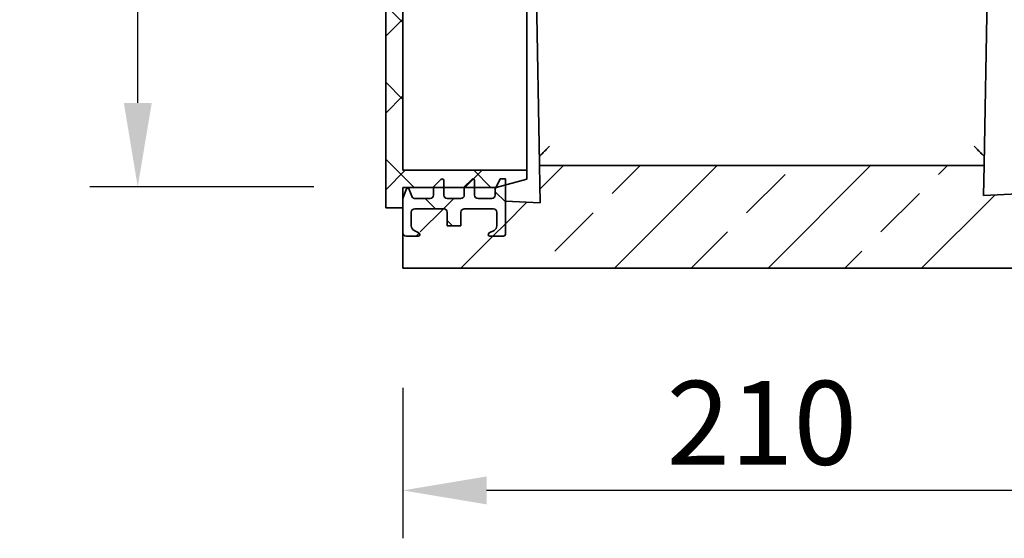
# Model space of a CAD drawing. Units: millimetres. Extents: x -709 to 1103, y -337 to 952.
# Drawn here: x 640 to 928, y -21 to 130 of the extents above; entities that cross this region are included whole.
import ezdxf

# ---------------------------------------------------------------- set-up
doc = ezdxf.new("R2010")
doc.units = ezdxf.units.MM
doc.linetypes.add('SLD-Durchgehend', pattern=[0])
doc.layers.add('133594', color=7, linetype='Continuous', lineweight=25)
doc.layers.add('DIMENSION', color=3, linetype='Continuous', lineweight=25)
doc.styles.add('BEMSTIL', font='arial.ttf', dxfattribs={"width": 0.8})
doc.dimstyles.new('BEMASS$0', dxfattribs={"dimscale": 10, "dimtxt": 3.5, "dimasz": 3.5, "dimexe": 2, "dimexo": 0, "dimgap": 1, "dimtad": 1, "dimdec": 1, "dimtxsty": 'BEMSTIL', "dimcen": 3, "dimclrd": 3, "dimclre": 3, "dimclrt": 4, "dimadec": 0, "dimazin": 0, "dimtfac": 1, "dimtdec": 1, "dimtofl": 0, "dimtmove": 0, "dimatfit": 0, "dimfxl": 0, "dimtolj": 1, "dimlwd": -1, "dimlwe": -1, "dimarcsym": 0})
pattern_1 = [(45, (7105, -72.122), (-11.22532, 11.22532), []), (135, (7105, -72.122), (-11.22532, -11.22532), [])]

# ---------------------------------------------------------------- blocks, each defined once
blk = doc.blocks.new('*D41')
at = {"layer": 'Defpoints', "color": 0}
for p in [(751.97, 57.65), (961.97, 57.65), (751.97, -7.35)]:
    blk.add_point(p, dxfattribs=at)
at = {"layer": 'DIMENSION', "color": 3}
for p, q in [((751.97, 22.65), (751.97, -21.35)), ((961.97, 22.65), (961.97, -21.35)), ((937.47, -7.35), (776.47, -7.35))]:
    blk.add_line(p, q, dxfattribs=at)
for points in [[(776.47, -3.27), (776.47, -11.43), (751.97, -7.35)], [(937.47, -3.27), (937.47, -11.43), (961.97, -7.35)]]:
    blk.add_solid(points, dxfattribs=at)
at = {"layer": 'DIMENSION', "color": 4, "insert": (856.97, 24.67), "char_height": 24.5, "attachment_point": 2, "style": 'BEMSTIL'}
blk.add_mtext('\\A1;210', dxfattribs=at)
blk = doc.blocks.new('*D42')
at = {"layer": 'Defpoints', "color": 0}
for p in [(674.47, 281.04), (760.97, 281.04), (760.97, 81.46)]:
    blk.add_point(p, dxfattribs=at)
at = {"layer": 'DIMENSION', "color": 3}
for p, q in [((725.97, 281.04), (660.47, 281.04)), ((674.47, 105.96), (674.47, 256.54)), ((725.97, 81.46), (660.47, 81.46))]:
    blk.add_line(p, q, dxfattribs=at)
for points in [[(670.39, 256.54), (678.56, 256.54), (674.47, 281.04)], [(670.39, 105.96), (678.56, 105.96), (674.47, 81.46)]]:
    blk.add_solid(points, dxfattribs=at)
at = {"layer": 'DIMENSION', "color": 4, "insert": (641.08, 181.25), "char_height": 24.5, "attachment_point": 2, "rotation": 90, "style": 'BEMSTIL'}
blk.add_mtext('\\A1;%%c200', dxfattribs=at)
blk = doc.blocks.new('1033707-M_G_SECTION VIEW')
at = {"layer": '133594', "linetype": 'SLD-Durchgehend', "lineweight": 18}
h = blk.add_hatch(dxfattribs=at)
h.set_pattern_fill('ANSI37', color=256, scale=5, style=0)
h.set_pattern_definition(pattern_1)
h.paths.add_polyline_path([(8772.43, 625.89), (8767.43, 625.89), (8767.43, 413.89), (8772.43, 413.89), (8772.43, 419.89), (8799.73, 419.89), (8808.73, 422.3), (8808.73, 424.89), (8772.43, 424.89), (8772.43, 614.89), (8808.73, 614.89), (8808.73, 617.48), (8799.73, 619.89), (8772.43, 619.89)], flags=0)
h = blk.add_hatch(dxfattribs=at)
h.set_pattern_fill('ANSI33', color=256, scale=5, style=0)
h.set_pattern_definition([(45, (7105, -72.12), (-22.45064, 22.45064), []), (45, (7127.45, -72.12), (-22.45064, 22.45064), [15.875, -7.9375])])
edge = h.paths.add_edge_path(flags=0)
edge.add_arc((8773.43, 406.64), 1, 180, 270, ccw=False)
edge.add_line((8772.43, 406.64), (8772.43, 396.29))
edge.add_line((8772.43, 396.29), (8982.43, 396.29))
edge.add_line((8982.43, 396.29), (8982.43, 407.79))
edge.add_arc((8981.43, 407.79), 1, 270, 360, ccw=False)
edge.add_line((8981.43, 406.79), (8977.93, 406.79))
edge.add_arc((8977.93, 407.29), 0.5, 117, 270, ccw=False)
edge.add_line((8977.7, 407.73), (8979.11, 408.45))
edge.add_arc((8978.43, 409.79), 1.5, 297, 360)
edge.add_line((8979.93, 409.79), (8979.93, 413.79))
edge.add_arc((8978.93, 413.79), 1, 0, 90)
edge.add_line((8978.93, 414.79), (8970.43, 414.79))
edge.add_arc((8970.43, 413.79), 1, 90, 180)
edge.add_line((8969.43, 413.79), (8969.43, 409.79))
edge.add_line((8969.43, 409.79), (8965.43, 409.79))
edge.add_line((8965.43, 409.79), (8965.43, 413.79))
edge.add_arc((8964.43, 413.79), 1, 0, 90)
edge.add_line((8964.43, 414.79), (8955.93, 414.79))
edge.add_arc((8955.93, 413.79), 1, 90, 180)
edge.add_line((8954.93, 413.79), (8954.93, 409.79))
edge.add_arc((8956.43, 409.79), 1.5, 180, 243)
edge.add_line((8955.75, 408.45), (8957.16, 407.73))
edge.add_arc((8956.93, 407.29), 0.5, -90, 63, ccw=False)
edge.add_line((8956.93, 406.79), (8952.93, 406.79))
edge.add_arc((8952.93, 407.29), 0.5, 180, 270, ccw=False)
edge.add_line((8952.43, 407.29), (8952.43, 418.04))
edge.add_line((8952.43, 418.04), (8942.28, 417.5))
edge.add_line((8942.28, 417.5), (8942.43, 426.29))
edge.add_line((8942.43, 426.29), (8812.43, 426.29))
edge.add_line((8812.43, 426.29), (8812.62, 415.35))
edge.add_line((8812.62, 415.35), (8802.43, 415.89))
edge.add_line((8802.43, 415.89), (8802.43, 406.14))
edge.add_arc((8801.93, 406.14), 0.5, 270, 360, ccw=False)
edge.add_line((8801.93, 405.64), (8797.93, 405.64))
edge.add_arc((8797.93, 406.14), 0.5, 117, 270, ccw=False)
edge.add_line((8797.7, 406.58), (8799.11, 407.3))
edge.add_arc((8798.43, 408.64), 1.5, 297, 360)
edge.add_line((8799.93, 408.64), (8799.93, 412.64))
edge.add_arc((8798.93, 412.64), 1, 0, 90)
edge.add_line((8798.93, 413.64), (8790.43, 413.64))
edge.add_arc((8790.43, 412.64), 1, 90, 180)
edge.add_line((8789.43, 412.64), (8789.43, 408.64))
edge.add_line((8789.43, 408.64), (8785.43, 408.64))
edge.add_line((8785.43, 408.64), (8785.43, 412.64))
edge.add_arc((8784.43, 412.64), 1, 0, 90)
edge.add_line((8784.43, 413.64), (8775.93, 413.64))
edge.add_arc((8775.93, 412.64), 1, 90, 180)
edge.add_line((8774.93, 412.64), (8774.93, 408.64))
edge.add_arc((8776.43, 408.64), 1.5, 180, 243)
edge.add_line((8775.75, 407.3), (8777.16, 406.58))
edge.add_arc((8776.93, 406.14), 0.5, -90, 63, ccw=False)
edge.add_line((8776.93, 405.64), (8773.43, 405.64))
h = blk.add_hatch(dxfattribs=at)
h.set_pattern_fill('ANSI37', color=256, scale=5, style=0)
h.set_pattern_definition(pattern_1)
edge = h.paths.add_edge_path(flags=0)
edge.add_arc((8784.43, 412.64), 1, 0, 90, ccw=False)
edge.add_line((8785.43, 412.64), (8785.43, 408.64))
edge.add_line((8785.43, 408.64), (8789.43, 408.64))
edge.add_line((8789.43, 408.64), (8789.43, 412.64))
edge.add_arc((8790.43, 412.64), 1, 90, 180, ccw=False)
edge.add_line((8790.43, 413.64), (8798.93, 413.64))
edge.add_arc((8798.93, 412.64), 1, 0, 90, ccw=False)
edge.add_line((8799.93, 412.64), (8799.93, 408.64))
edge.add_arc((8798.43, 408.64), 1.5, 297, 360, ccw=False)
edge.add_line((8799.11, 407.3), (8797.7, 406.58))
edge.add_arc((8797.93, 406.14), 0.5, 117, 270)
edge.add_line((8797.93, 405.64), (8801.93, 405.64))
edge.add_arc((8801.93, 406.14), 0.5, 270, 360)
edge.add_line((8802.43, 406.14), (8802.43, 422.39))
edge.add_line((8802.43, 422.39), (8800.93, 422.39))
edge.add_line((8800.93, 422.39), (8799.43, 419.39))
edge.add_line((8799.43, 419.39), (8799.43, 417.64))
edge.add_arc((8798.43, 417.64), 1, 270, 360, ccw=False)
edge.add_line((8798.43, 416.64), (8794.43, 416.64))
edge.add_arc((8794.43, 417.64), 1, 180, 270, ccw=False)
edge.add_line((8793.43, 417.64), (8793.43, 421.89))
edge.add_arc((8792.93, 421.89), 0.5, 0, 135)
edge.add_line((8792.58, 422.24), (8790.43, 420.09))
edge.add_line((8790.43, 420.09), (8790.43, 417.64))
edge.add_arc((8789.43, 417.64), 1, 270, 360, ccw=False)
edge.add_line((8789.43, 416.64), (8785.43, 416.64))
edge.add_arc((8785.43, 417.64), 1, 180, 270, ccw=False)
edge.add_line((8784.43, 417.64), (8784.43, 421.89))
edge.add_arc((8783.93, 421.89), 0.5, 0, 135)
edge.add_line((8783.58, 422.24), (8781.43, 420.09))
edge.add_line((8781.43, 420.09), (8781.43, 417.64))
edge.add_arc((8780.43, 417.64), 1, 270, 360, ccw=False)
edge.add_line((8780.43, 416.64), (8776.01, 416.64))
edge.add_arc((8776.01, 417.64), 1, 200, 270, ccw=False)
edge.add_line((8775.07, 417.29), (8774.34, 419.31))
edge.add_arc((8773.87, 419.14), 0.5, 20, 160)
edge.add_line((8773.4, 419.31), (8772.43, 416.64))
edge.add_line((8772.43, 416.64), (8772.43, 406.64))
edge.add_arc((8773.43, 406.64), 1, 180, 270)
edge.add_line((8773.43, 405.64), (8776.93, 405.64))
edge.add_arc((8776.93, 406.14), 0.5, 270, 423)
edge.add_line((8777.16, 406.58), (8775.75, 407.3))
edge.add_arc((8776.43, 408.64), 1.5, 180, 243, ccw=False)
edge.add_line((8774.93, 408.64), (8774.93, 412.64))
edge.add_arc((8775.93, 412.64), 1, 90, 180, ccw=False)
edge.add_line((8775.93, 413.64), (8784.43, 413.64))
at = {"layer": '133594', "linetype": 'SLD-Durchgehend', "lineweight": 35}
for p, q in [((8767.43, 413.89), (8767.43, 625.89)), ((8812.42, 426.88), (8808.97, 624.23)), ((8772.43, 614.89), (8772.43, 424.89)), ((8808.73, 424.89), (8808.73, 614.89)), ((8812.43, 426.29), (8812.42, 426.88)), ((8812.43, 426.29), (8812.62, 415.35)), ((8812.43, 426.29), (8942.43, 426.29)), ((8772.43, 424.89), (8808.73, 424.89)), ((8808.73, 424.89), (8808.73, 422.3)), ((8781.43, 420.09), (8783.58, 422.24)), ((8784.43, 421.89), (8784.43, 417.64)), ((8790.43, 420.09), (8792.58, 422.24)), ((8793.43, 421.89), (8793.43, 417.64)), ((8799.43, 419.39), (8800.93, 422.39)), ((8808.73, 422.3), (8799.73, 419.89)), ((8800.93, 422.39), (8802.43, 422.39)), ((8802.43, 422.39), (8802.43, 406.14)), ((8799.73, 419.89), (8772.43, 419.89)), ((8772.43, 419.89), (8772.43, 413.89)), ((8772.43, 416.64), (8773.4, 419.31)), ((8774.34, 419.31), (8775.07, 417.29)), ((8781.43, 417.64), (8781.43, 420.09)), ((8790.43, 417.64), (8790.43, 420.09)), ((8799.43, 419.39), (8799.43, 419.89)), ((8799.43, 417.64), (8799.43, 419.39)), ((8772.43, 406.64), (8772.43, 416.64)), ((8776.01, 416.64), (8780.43, 416.64)), ((8785.43, 416.64), (8789.43, 416.64)), ((8794.43, 416.64), (8798.43, 416.64)), ((8802.43, 415.89), (8812.62, 415.35)), ((8802.43, 415.89), (8802.43, 406.14)), ((8772.43, 413.89), (8767.43, 413.89)), ((8774.93, 412.64), (8774.93, 408.64)), ((8784.43, 413.64), (8775.93, 413.64)), ((8785.43, 408.64), (8785.43, 412.64)), ((8789.43, 412.64), (8789.43, 408.64)), ((8798.93, 413.64), (8790.43, 413.64)), ((8799.93, 408.64), (8799.93, 412.64)), ((8772.43, 406.64), (8772.43, 396.29)), ((8775.75, 407.3), (8777.16, 406.58)), ((8789.43, 408.64), (8785.43, 408.64)), ((8797.7, 406.58), (8799.11, 407.3)), ((8776.93, 405.64), (8773.43, 405.64)), ((8801.93, 405.64), (8797.93, 405.64)), ((8982.43, 396.29), (8772.43, 396.29))]:
    blk.add_line(p, q, dxfattribs=at)
at = {"layer": '133594', "linetype": 'Continuous', "lineweight": 35}
for p, q in [((8942.44, 426.69), (8945.18, 583.92)), ((8942.28, 417.5), (8942.43, 426.29)), ((8942.43, 426.29), (8942.44, 426.69)), ((8952.43, 418.04), (8942.28, 417.5))]:
    blk.add_line(p, q, dxfattribs=at)
at = {"layer": '133594', "linetype": 'SLD-Durchgehend', "lineweight": 35}
for centre, radius, start, end in [((8783.93, 421.89), 0.5, 0, 135), ((8792.93, 421.89), 0.5, 0, 135), ((8773.87, 419.14), 0.5, 20, 160), ((8780.43, 417.64), 1, 270, 0), ((8785.43, 417.64), 1, 180, 270), ((8789.43, 417.64), 1, 270, 0), ((8794.43, 417.64), 1, 180, 270), ((8798.43, 417.64), 1, 270, 0), ((8776.01, 417.64), 1, 200, 270), ((8775.93, 412.64), 1, 90, 180), ((8784.43, 412.64), 1, 0, 90), ((8790.43, 412.64), 1, 90, 180), ((8798.93, 412.64), 1, 0, 90), ((8773.43, 406.64), 1, 180, 270), ((8776.43, 408.64), 1.5, 180, 243), ((8776.93, 406.14), 0.5, 270, 63), ((8797.93, 406.14), 0.5, 117, 270), ((8798.43, 408.64), 1.5, 297, 0), ((8801.93, 406.14), 0.5, 270, 0)]:
    blk.add_arc(centre, radius, start, end, dxfattribs=at)
blk.add_open_spline([(8812.39, 429.01), (8812.4, 429.02), (8812.43, 429.05), (8812.52, 429.13), (8812.56, 429.17), (8812.64, 429.24), (8812.68, 429.29), (8812.83, 429.43), (8812.94, 429.54), (8813.19, 429.78), (8813.32, 429.92), (8813.75, 430.34), (8814.05, 430.64), (8814.68, 431.27), (8815.01, 431.61), (8815.33, 431.94)], degree=3, knots=[0, 0, 0, 0, 0.125, 0.125, 0.1875, 0.1875, 0.25, 0.25, 0.375, 0.375, 0.5, 0.5, 0.75, 0.75, 1, 1, 1, 1], dxfattribs=at)
at = {"layer": '133594', "linetype": 'Continuous', "lineweight": 35}
blk.add_open_spline([(8942.47, 429.01), (8942.46, 429.02), (8942.43, 429.05), (8942.34, 429.13), (8942.3, 429.17), (8942.22, 429.24), (8942.18, 429.29), (8942.03, 429.43), (8941.91, 429.54), (8941.67, 429.78), (8941.54, 429.92), (8941.11, 430.34), (8940.81, 430.64), (8940.18, 431.27), (8939.85, 431.61), (8939.53, 431.94)], degree=3, knots=[0, 0, 0, 0, 0.125, 0.125, 0.1875, 0.1875, 0.25, 0.25, 0.375, 0.375, 0.5, 0.5, 0.75, 0.75, 1, 1, 1, 1], dxfattribs=at)

msp = doc.modelspace()

# ---------------------------------------------------------------- block references
at = {"layer": '133594'}
msp.add_blockref('1033707-M_G_SECTION VIEW', (-8020.46, -338.64), dxfattribs=at)

# ---------------------------------------------------------------- dimensions: what is measured, and where the dimension line sits
at = {"layer": 'DIMENSION'}
dim = msp.add_linear_dim(base=(674.47, 281.04), p1=(760.97, 81.46), p2=(760.97, 281.04), angle=90, text='%%c<>', dimstyle='BEMASS$0', override={"dimscale": 7, "dimexo": 5, "dimdec": 0, "dimdle": 1, "dimtofl": 1, "dimtfill": 1}, dxfattribs=at)
dim.commit()
dim.dimension.update_dxf_attribs({"geometry": '*D42', "text_midpoint": (674.47, 181.25), "dimtype": 160})
dim = msp.add_linear_dim(base=(751.97, -7.35), p1=(961.97, 57.65), p2=(751.97, 57.65), dimstyle='BEMASS$0', override={"dimscale": 7, "dimexo": 5, "dimdec": 0, "dimdle": 1, "dimtofl": 1, "dimtfill": 1}, dxfattribs=at)
dim.commit()
dim.dimension.update_dxf_attribs({"geometry": '*D41', "text_midpoint": (856.97, -7.35), "dimtype": 160})

doc.saveas('drawing.dxf')
